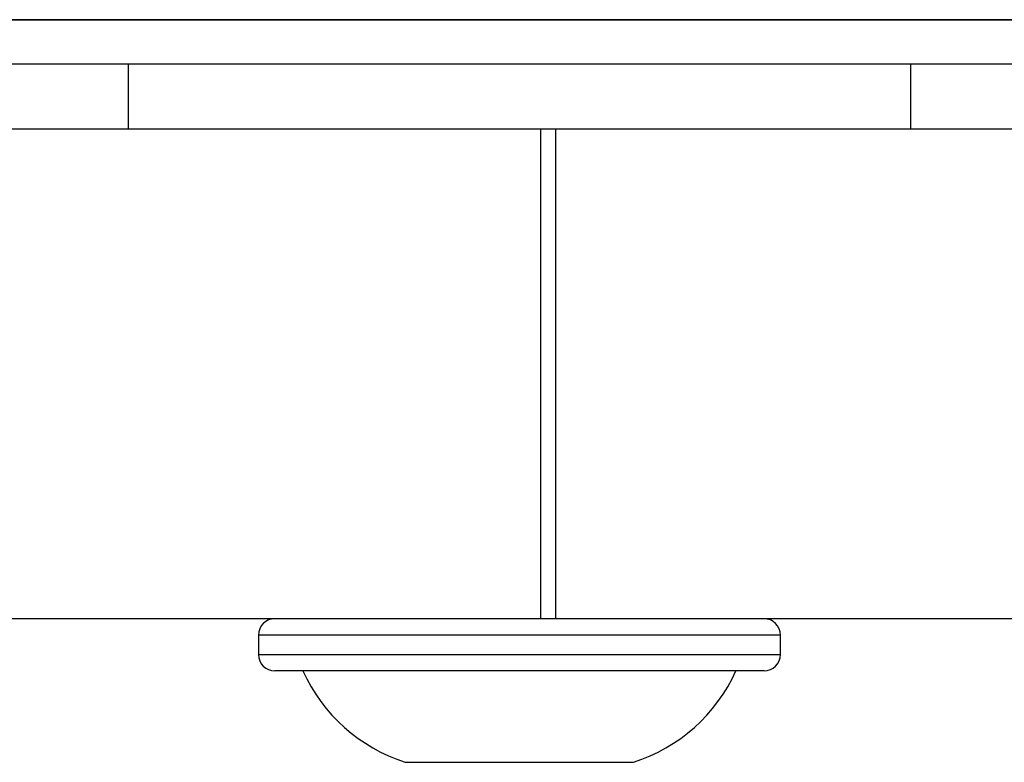
# Model space of a CAD drawing. Units: centimetres. Extents: x -222 to 222, y -189 to 189.
# Drawn here: x -49 to -46, y 29 to 31 of the extents above; entities that cross this region are included whole.
import ezdxf

# ---------------------------------------------------------------- set-up
doc = ezdxf.new("R2010")
doc.units = ezdxf.units.CM
doc.header["$LTSCALE"] = 2.54
doc.layers.get('0').update_dxf_attribs({"true_color": 0xff5454})
doc.layers.add('VP-DIM', color=7, linetype='Continuous')

# ---------------------------------------------------------------- blocks, each defined once
blk = doc.blocks.new('Grupuj_103')
at = {"color": 0}
for p, q in [((7.5665, 0, 9.5208), (7.5031, 0, 9.5661)), ((7.5182, 0, 1.4666), (7.6222, 0, 1.4715)), ((7.5719, 0, 4.7323), (7.5274, 0, 4.9317)), ((7.5578, 0, 6.2167), (7.6301, 0, 6.3493)), ((7.6702, 0, 9.6075), (7.5665, 0, 9.5208)), ((7.5815, 0, 4.5513), (7.5719, 0, 4.7323)), ((7.5852, 0, 4.5393), (7.5815, 0, 4.5513)), ((7.5843, 0, 3.3937), (7.5823, 0, 3.4112)), ((7.5823, 0, 3.4112), (7.5834, 0, 3.4269)), ((7.5834, 0, 3.4269), (7.5847, 0, 3.4705)), ((7.5858, 0, 3.23), (7.5843, 0, 3.3937)), ((7.5847, 0, 3.4705), (7.5852, 0, 3.5334)), ((7.5852, 0, 3.6364), (7.585, 0, 3.7534)), ((7.585, 0, 3.7534), (7.5852, 0, 4.5393)), ((7.5852, 0, 3.5334), (7.5852, 0, 3.6364)), ((7.6055, 0, 2.9971), (7.5858, 0, 3.23)), ((7.656, 0, 2.829), (7.6055, 0, 2.9971)), ((7.6222, 0, 1.4715), (7.8484, 0, 1.5242)), ((7.6301, 0, 6.3493), (7.6735, 0, 6.5017)), ((7.7114, 0, 2.757), (7.656, 0, 2.829)), ((7.785, 0, 9.6818), (7.6702, 0, 9.6075)), ((7.6735, 0, 6.5017), (7.6856, 0, 6.6477)), ((7.6856, 0, 6.6477), (7.6856, 0, 8.0411)), ((7.6856, 0, 8.0411), (7.6949, 0, 8.1585)), ((7.6949, 0, 8.1585), (7.7221, 0, 8.2616)), ((7.7775, 0, 2.7135), (7.7114, 0, 2.757)), ((7.7221, 0, 8.2616), (7.7661, 0, 8.3491)), ((7.7661, 0, 8.3491), (7.826, 0, 8.4199)), ((7.8554, 0, 2.6807), (7.7775, 0, 2.7135)), ((7.91, 0, 9.7433), (7.785, 0, 9.6818)), ((7.826, 0, 8.4199), (7.9006, 0, 8.4728)), ((7.8484, 0, 1.5242), (8.0079, 0, 1.6129)), ((7.9373, 0, 2.6452), (7.8554, 0, 2.6807)), ((7.9006, 0, 8.4728), (7.989, 0, 8.5067)), ((8.0446, 0, 9.7916), (7.91, 0, 9.7433)), ((8.0295, 0, 2.5913), (7.9373, 0, 2.6452)), ((7.989, 0, 8.5067), (8.0901, 0, 8.5203)), ((8.0079, 0, 1.6129), (8.1139, 0, 1.715)), ((8.1308, 0, 2.5071), (8.0295, 0, 2.5913)), ((8.1881, 0, 9.8265), (8.0446, 0, 9.7916)), ((8.0901, 0, 8.5203), (8.1929, 0, 8.5127)), ((8.1139, 0, 1.715), (8.1941, 0, 1.8416)), ((8.2073, 0, 2.3923), (8.1308, 0, 2.5071)), ((8.3397, 0, 9.8477), (8.1881, 0, 9.8265)), ((8.1929, 0, 8.5127), (8.2834, 0, 8.4845)), ((8.1941, 0, 1.8416), (8.2425, 0, 1.9833)), ((8.2452, 0, 2.2588), (8.2073, 0, 2.3923)), ((8.2425, 0, 1.9833), (8.2564, 0, 2.1284)), ((8.2564, 0, 2.1284), (8.2452, 0, 2.2588)), ((8.2834, 0, 8.4845), (8.3607, 0, 8.4369)), ((8.4988, 0, 9.8549), (8.3397, 0, 9.8477)), ((8.3607, 0, 8.4369), (8.4237, 0, 8.3711)), ((8.4237, 0, 8.3711), (8.4715, 0, 8.2882)), ((8.4833, 0, 4.0086), (8.4281, 0, 3.6066)), ((8.4281, 0, 3.6066), (8.4397, 0, 3.1914)), ((8.4397, 0, 3.1914), (8.5174, 0, 2.8058)), ((8.4715, 0, 8.2882), (8.5031, 0, 8.1895)), ((8.6002, 0, 4.3738), (8.4833, 0, 4.0086)), ((8.8485, 0, 9.8184), (8.4988, 0, 9.8549)), ((8.5031, 0, 8.1895), (8.5173, 0, 8.0761)), ((8.5173, 0, 8.0761), (8.5181, 0, 6.6605)), ((8.5174, 0, 2.8058), (8.6557, 0, 2.4564)), ((8.5181, 0, 6.6605), (8.5236, 0, 6.5485)), ((8.5236, 0, 6.5485), (8.5586, 0, 6.3909)), ((8.5586, 0, 6.3909), (8.6236, 0, 6.2524)), ((8.7736, 0, 4.6963), (8.6002, 0, 4.3738)), ((8.6236, 0, 6.2524), (8.7158, 0, 6.1357)), ((8.6557, 0, 2.4564), (8.8486, 0, 2.1499)), ((8.7158, 0, 6.1357), (8.8325, 0, 6.0435)), ((8.998, 0, 4.9703), (8.7736, 0, 4.6963)), ((8.8325, 0, 6.0435), (8.971, 0, 5.9785)), ((9.1555, 0, 9.7115), (8.8485, 0, 9.8184)), ((8.8486, 0, 2.1499), (9.0904, 0, 1.8925)), ((8.971, 0, 5.9785), (9.1286, 0, 5.9435)), ((9.2683, 0, 5.1898), (8.998, 0, 4.9703)), ((9.0904, 0, 1.8925), (9.3752, 0, 1.691)), ((9.1286, 0, 5.9435), (9.299, 0, 5.9411)), ((9.4162, 0, 9.5385), (9.1555, 0, 9.7115)), ((9.5793, 0, 5.3489), (9.2683, 0, 5.1898)), ((9.299, 0, 5.9411), (9.4574, 0, 5.9716)), ((9.3752, 0, 1.691), (9.6971, 0, 1.5517)), ((9.6271, 0, 9.3032), (9.4162, 0, 9.5385)), ((9.4574, 0, 5.9716), (9.5973, 0, 6.0325)), ((9.9255, 0, 5.4418), (9.5793, 0, 5.3489)), ((9.5973, 0, 6.0325), (9.716, 0, 6.121)), ((9.7847, 0, 9.0099), (9.6271, 0, 9.3032)), ((9.6971, 0, 1.5517), (10.0503, 0, 1.4811)), ((9.716, 0, 6.121), (9.8108, 0, 6.2343)), ((9.8855, 0, 8.6624), (9.7847, 0, 9.0099)), ((9.8108, 0, 6.2343), (9.8791, 0, 6.3699)), ((9.8499, 0, 3.302), (9.8337, 0, 3.4316)), ((9.8337, 0, 3.4316), (9.8392, 0, 3.5663)), ((9.8392, 0, 3.5663), (9.8657, 0, 3.6921)), ((9.8862, 0, 3.1832), (9.8499, 0, 3.302)), ((9.8657, 0, 3.6921), (9.9114, 0, 3.8061)), ((9.8791, 0, 6.3699), (9.9181, 0, 6.5249)), ((9.926, 0, 8.265), (9.8855, 0, 8.6624)), ((9.9408, 0, 3.077), (9.8862, 0, 3.1832)), ((9.9114, 0, 3.8061), (9.9744, 0, 3.9063)), ((9.9181, 0, 6.5249), (9.9266, 0, 6.6533)), ((10.2474, 0, 5.4643), (9.9255, 0, 5.4418)), ((9.9266, 0, 6.6533), (9.926, 0, 8.265)), ((10.0118, 0, 2.9856), (9.9408, 0, 3.077)), ((9.9744, 0, 3.9063), (10.0529, 0, 3.9905)), ((10.0974, 0, 2.9109), (10.0118, 0, 2.9856)), ((10.0503, 0, 1.4811), (10.292, 0, 1.475)), ((10.0529, 0, 3.9905), (10.1451, 0, 4.0567)), ((10.1958, 0, 2.8551), (10.0974, 0, 2.9109)), ((10.1451, 0, 4.0567), (10.2492, 0, 4.1029)), ((10.3051, 0, 2.8201), (10.1958, 0, 2.8551)), ((10.3858, 0, 5.4574), (10.2474, 0, 5.4643)), ((10.2492, 0, 4.1029), (10.3633, 0, 4.127)), ((10.292, 0, 1.475), (10.425, 0, 1.4857)), ((10.4236, 0, 2.808), (10.3051, 0, 2.8201)), ((10.3825, 0, 8.4392), (10.3128, 0, 8.0347)), ((10.3128, 0, 8.0347), (10.3193, 0, 7.6108)), ((10.3193, 0, 7.6108), (10.4013, 0, 7.2177)), ((10.3633, 0, 4.127), (10.4838, 0, 4.127)), ((10.5232, 0, 8.8037), (10.3825, 0, 8.4392)), ((10.5181, 0, 5.4407), (10.3858, 0, 5.4574)), ((10.4013, 0, 7.2177), (10.5528, 0, 6.863)), ((10.5421, 0, 2.8201), (10.4236, 0, 2.808)), ((10.425, 0, 1.4857), (10.5526, 0, 1.5065)), ((10.4838, 0, 4.127), (10.598, 0, 4.1029)), ((10.6443, 0, 5.4145), (10.5181, 0, 5.4407)), ((10.7294, 0, 9.1227), (10.5232, 0, 8.8037)), ((10.6514, 0, 2.8551), (10.5421, 0, 2.8201)), ((10.5526, 0, 1.5065), (10.6747, 0, 1.5374)), ((10.5528, 0, 6.863), (10.7678, 0, 6.5527)), ((10.598, 0, 4.1029), (10.7021, 0, 4.0567)), ((10.7643, 0, 5.3787), (10.6443, 0, 5.4145)), ((10.7499, 0, 2.9109), (10.6514, 0, 2.8551)), ((10.6747, 0, 1.5374), (10.7912, 0, 1.5784)), ((10.7021, 0, 4.0567), (10.7944, 0, 3.9905)), ((10.9955, 0, 9.391), (10.7294, 0, 9.1227)), ((10.8355, 0, 2.9856), (10.7499, 0, 2.9109)), ((10.878, 0, 5.3334), (10.7643, 0, 5.3787)), ((10.7678, 0, 6.5527), (11.0402, 0, 6.2927)), ((10.7912, 0, 1.5784), (10.9021, 0, 1.6294)), ((10.7944, 0, 3.9905), (10.8729, 0, 3.9063)), ((10.9065, 0, 3.077), (10.8355, 0, 2.9856)), ((10.8729, 0, 3.9063), (10.936, 0, 3.8061)), ((10.9853, 0, 5.2785), (10.878, 0, 5.3334)), ((10.9021, 0, 1.6294), (11.0073, 0, 1.6903)), ((10.9611, 0, 3.1832), (10.9065, 0, 3.077)), ((10.936, 0, 3.8061), (10.9816, 0, 3.6921)), ((10.9974, 0, 3.302), (10.9611, 0, 3.1832)), ((10.9816, 0, 3.6921), (11.0081, 0, 3.5663)), ((11.0863, 0, 5.2142), (10.9853, 0, 5.2785)), ((11.316, 0, 9.6032), (10.9955, 0, 9.391)), ((11.0136, 0, 3.4316), (10.9974, 0, 3.302)), ((11.0073, 0, 1.6903), (11.1067, 0, 1.7612)), ((11.0081, 0, 3.5663), (11.0136, 0, 3.4316)), ((11.0402, 0, 6.2927), (11.3638, 0, 6.0888)), ((11.1759, 0, 5.1555), (11.0863, 0, 5.2142)), ((11.1067, 0, 1.7612), (11.181, 0, 1.779)), ((11.2278, 0, 5.2093), (11.1759, 0, 5.1555)), ((11.181, 0, 1.779), (11.2344, 0, 1.7251)), ((11.2849, 0, 5.2565), (11.2278, 0, 5.2093)), ((11.2344, 0, 1.7251), (11.294, 0, 1.6777)), ((11.3469, 0, 5.2968), (11.2849, 0, 5.2565)), ((11.294, 0, 1.6777), (11.3593, 0, 1.6371)), ((11.6853, 0, 9.7541), (11.316, 0, 9.6032)), ((11.4136, 0, 5.3301), (11.3469, 0, 5.2968)), ((11.3593, 0, 1.6371), (11.4297, 0, 1.6037)), ((11.3638, 0, 6.0888), (11.7326, 0, 5.9471)), ((11.4848, 0, 5.3562), (11.4136, 0, 5.3301)), ((11.4297, 0, 1.6037), (11.5046, 0, 1.5777)), ((11.5601, 0, 5.375), (11.4848, 0, 5.3562)), ((11.5046, 0, 1.5777), (11.5835, 0, 1.5596)), ((11.6393, 0, 5.3864), (11.5601, 0, 5.375)), ((11.5835, 0, 1.5596), (11.6657, 0, 1.5497)), ((11.7222, 0, 5.3903), (11.6393, 0, 5.3864)), ((11.6657, 0, 1.5497), (11.7729, 0, 1.5492)), ((12.0979, 0, 9.8383), (11.6853, 0, 9.7541)), ((11.7233, 0, 7.7255), (11.7148, 0, 7.8678)), ((11.7148, 0, 7.8678), (11.7267, 0, 8.0081)), ((11.8703, 0, 5.3773), (11.7222, 0, 5.3903)), ((11.7516, 0, 7.5966), (11.7233, 0, 7.7255)), ((11.7267, 0, 8.0081), (11.7582, 0, 8.1347)), ((11.7326, 0, 5.9471), (12.1404, 0, 5.8733)), ((11.7984, 0, 7.4825), (11.7516, 0, 7.5966)), ((11.7582, 0, 8.1347), (11.8079, 0, 8.2461)), ((11.7729, 0, 1.5492), (11.9169, 0, 1.5706)), ((11.8622, 0, 7.385), (11.7984, 0, 7.4825)), ((11.8079, 0, 8.2461), (11.8744, 0, 8.3407)), ((11.9418, 0, 7.3056), (11.8622, 0, 7.385)), ((12.0052, 0, 5.3397), (11.8703, 0, 5.3773)), ((11.8744, 0, 8.3407), (11.9565, 0, 8.417)), ((11.9169, 0, 1.5706), (12.0469, 0, 1.6161)), ((12.0359, 0, 7.2457), (11.9418, 0, 7.3056)), ((11.9565, 0, 8.417), (12.0529, 0, 8.4735)), ((12.1248, 0, 5.2792), (12.0052, 0, 5.3397)), ((12.1431, 0, 7.2071), (12.0359, 0, 7.2457)), ((12.0469, 0, 1.6161), (12.161, 0, 1.6838)), ((12.0529, 0, 8.4735), (12.1621, 0, 8.5085)), ((12.4984, 0, 9.853), (12.0979, 0, 9.8383)), ((12.2275, 0, 5.1977), (12.1248, 0, 5.2792)), ((12.1404, 0, 5.8733), (12.5164, 0, 5.8679)), ((12.2621, 0, 7.1911), (12.1431, 0, 7.2071)), ((12.161, 0, 1.6838), (12.2575, 0, 1.7718)), ((12.1621, 0, 8.5085), (12.283, 0, 8.5205)), ((12.3111, 0, 5.0972), (12.2275, 0, 5.1977)), ((12.2575, 0, 1.7718), (12.3345, 0, 1.8783)), ((12.3516, 0, 7.1921), (12.2621, 0, 7.1911)), ((12.283, 0, 8.5205), (12.3646, 0, 8.5186)), ((12.3741, 0, 4.9794), (12.3111, 0, 5.0972)), ((12.3345, 0, 1.8783), (12.3901, 0, 2.0015)), ((12.4269, 0, 7.1969), (12.3516, 0, 7.1921)), ((12.3646, 0, 8.5186), (12.4387, 0, 8.5133)), ((12.4144, 0, 4.8462), (12.3741, 0, 4.9794)), ((12.3901, 0, 2.0015), (12.4224, 0, 2.1394)), ((12.4302, 0, 4.6994), (12.4144, 0, 4.8462)), ((12.4224, 0, 2.1394), (12.4303, 0, 2.2611)), ((12.4955, 0, 7.2046), (12.4269, 0, 7.1969)), ((12.4303, 0, 2.2611), (12.4302, 0, 4.6994)), ((12.4387, 0, 8.5133), (12.5063, 0, 8.5051)), ((12.5583, 0, 7.2149), (12.4955, 0, 7.2046)), ((12.7926, 0, 9.8264), (12.4984, 0, 9.853)), ((12.5063, 0, 8.5051), (12.5683, 0, 8.4944)), ((12.5164, 0, 5.8679), (12.8133, 0, 5.8995)), ((12.6165, 0, 7.2272), (12.5583, 0, 7.2149)), ((12.5683, 0, 8.4944), (12.6258, 0, 8.4819))]:
    blk.add_line(p, q, dxfattribs=at)
mesh = blk.add_polyface(dxfattribs=at)
corners = [(7.6222, 0, 1.4715), (7.458, 0, 1.4681), (7.5182, 0, 1.4666), (7.3317, 0, 1.4802), (7.8484, 0, 1.5242), (7.1984, 0, 1.5044), (7.0569, 0, 1.5423), (8.0079, 0, 1.6129), (6.9246, 0, 1.6014), (6.7964, 0, 1.6873), (8.1139, 0, 1.715), (6.6445, 0, 1.8129), (8.1941, 0, 1.8416), (6.6316, 0, 1.8276), (6.6195, 0, 1.8408), (6.6072, 0, 1.8536), (8.2425, 0, 1.9833), (6.3445, 0, 2.2438), (8.2564, 0, 2.1284), (8.2452, 0, 2.2588), (6.211, 0, 2.662), (8.2073, 0, 2.3923), (8.1308, 0, 2.5071), (8.0295, 0, 2.5913), (7.9373, 0, 2.6452), (7.8554, 0, 2.6807), (6.164, 0, 3.0217), (7.7775, 0, 2.7135), (7.7114, 0, 2.757), (7.656, 0, 2.829), (7.6055, 0, 2.9971), (7.5858, 0, 3.23), (6.1639, 0, 3.252), (7.5843, 0, 3.3937), (6.1718, 0, 3.2533), (6.1625, 0, 3.2564), (6.1603, 0, 4.4336), (7.5823, 0, 3.4112), (7.5834, 0, 3.4269), (7.5847, 0, 3.4705), (7.5852, 0, 3.5334), (7.5852, 0, 3.6364), (7.585, 0, 3.7534), (7.5852, 0, 4.5393), (6.1633, 0, 4.4821), (6.164, 0, 4.5876), (7.5815, 0, 4.5513), (7.5719, 0, 4.7323), (6.1848, 0, 4.8081), (7.5274, 0, 4.9317), (6.2438, 0, 5.0004), (7.4473, 0, 5.1009), (6.3398, 0, 5.1602), (7.3323, 0, 5.2364), (6.471, 0, 5.2826), (7.1843, 0, 5.3336), (6.6326, 0, 5.363), (7.0098, 0, 5.3884), (6.8179, 0, 5.3985), (6.8893, 0, 5.3999)]
mesh.append_faces([[corners[k] for k in face] for face in [(0, 1, 2), (58, 57, 59)]], dxfattribs={"vtx0": -1, "color": 0})
mesh.append_faces([[corners[k] for k in face] for face in [(1, 0, 3), (3, 4, 5), (5, 4, 6), (6, 7, 8), (8, 7, 9), (9, 10, 11), (11, 12, 13), (13, 12, 14), (14, 12, 15), (15, 16, 17), (17, 19, 20), (20, 25, 26), (26, 31, 32), (32, 33, 34), (34, 33, 35), (35, 33, 36), (36, 43, 44), (44, 43, 45), (45, 47, 48), (48, 49, 50), (50, 51, 52), (52, 53, 54), (54, 55, 56), (56, 57, 58)]], dxfattribs={"vtx0": -1, "vtx1": -1, "color": 0})
mesh.append_faces([[corners[k] for k in face] for face in [(3, 0, 4), (6, 4, 7), (9, 7, 10), (11, 10, 12), (15, 12, 16), (17, 16, 18), (17, 18, 19), (20, 19, 21), (20, 21, 22), (20, 22, 23), (20, 23, 24), (20, 24, 25), (26, 25, 27), (26, 27, 28), (26, 28, 29), (26, 29, 30), (26, 30, 31), (32, 31, 33), (36, 33, 37), (36, 37, 38), (36, 38, 39), (36, 39, 40), (36, 40, 41), (36, 41, 42), (36, 42, 43), (45, 43, 46), (45, 46, 47), (48, 47, 49), (50, 49, 51), (52, 51, 53), (54, 53, 55), (56, 55, 57)]], dxfattribs={"vtx0": -1, "vtx2": -1, "color": 0})
mesh = blk.add_polyface(dxfattribs=at)
corners = [(9.4574, 0, 5.9716), (9.1286, 0, 5.9435), (9.299, 0, 5.9411), (8.971, 0, 5.9785), (9.5973, 0, 6.0325), (8.8325, 0, 6.0435), (9.716, 0, 6.121), (8.7158, 0, 6.1357), (9.8108, 0, 6.2343), (8.6236, 0, 6.2524), (9.8791, 0, 6.3699), (8.5586, 0, 6.3909), (9.9181, 0, 6.5249), (8.5236, 0, 6.5485), (9.9266, 0, 6.6533), (8.5181, 0, 6.6605), (9.926, 0, 8.265), (8.5173, 0, 8.0761), (8.5031, 0, 8.1895), (8.4715, 0, 8.2882), (9.8855, 0, 8.6624), (8.4237, 0, 8.3711), (8.3607, 0, 8.4369), (8.2834, 0, 8.4845), (8.1929, 0, 8.5127), (8.0901, 0, 8.5203), (7.1947, 0, 5.9654), (6.8639, 0, 5.9466), (7.0339, 0, 5.9394), (6.7089, 0, 5.9861), (7.3374, 0, 6.022), (6.5733, 0, 6.0551), (7.4594, 0, 6.1067), (6.46, 0, 6.1509), (7.5578, 0, 6.2167), (6.3715, 0, 6.2709), (7.6301, 0, 6.3493), (6.3107, 0, 6.4123), (7.6735, 0, 6.5017), (6.2802, 0, 6.5724), (7.6856, 0, 6.6477), (6.2771, 0, 6.6901), (7.6856, 0, 8.0411), (6.2771, 0, 9.0286), (7.6949, 0, 8.1585), (7.7221, 0, 8.2616), (7.7661, 0, 8.3491), (7.826, 0, 8.4199), (7.9006, 0, 8.4728), (7.989, 0, 8.5067), (9.7847, 0, 9.0099), (9.6271, 0, 9.3032), (6.2802, 0, 9.1463), (6.3103, 0, 9.3064), (9.4162, 0, 9.5385), (6.3705, 0, 9.4477), (7.5665, 0, 9.5208), (7.6702, 0, 9.6075), (9.1555, 0, 9.7115), (7.785, 0, 9.6818), (7.91, 0, 9.7433), (8.8485, 0, 9.8184), (8.0446, 0, 9.7916), (8.1881, 0, 9.8265), (8.4988, 0, 9.8549), (8.3397, 0, 9.8477), (6.4581, 0, 9.5677), (7.5031, 0, 9.5661), (7.4373, 0, 9.6265), (6.5702, 0, 9.6636), (7.3636, 0, 9.6777), (6.7044, 0, 9.7327), (7.2828, 0, 9.7192), (7.1957, 0, 9.7505), (6.8577, 0, 9.7721), (7.1032, 0, 9.771), (7.0061, 0, 9.7802)]
mesh.append_faces([[corners[k] for k in face] for face in [(0, 1, 2), (26, 27, 28), (63, 64, 65), (74, 75, 76)]], dxfattribs={"vtx0": -1, "color": 0})
mesh.append_faces([[corners[k] for k in face] for face in [(1, 0, 3), (3, 4, 5), (5, 6, 7), (7, 8, 9), (9, 10, 11), (11, 12, 13), (13, 14, 15), (15, 16, 17), (17, 16, 18), (18, 16, 19), (19, 20, 21), (21, 20, 22), (22, 20, 23), (23, 20, 24), (24, 20, 25), (27, 26, 29), (29, 30, 31), (31, 32, 33), (33, 34, 35), (35, 36, 37), (37, 38, 39), (39, 40, 41), (41, 42, 43), (43, 51, 52), (52, 51, 53), (53, 54, 55), (56, 54, 57), (57, 58, 59), (59, 58, 60), (60, 61, 62), (62, 61, 63), (66, 68, 69), (69, 70, 71), (71, 73, 74)]], dxfattribs={"vtx0": -1, "vtx1": -1, "color": 0})
mesh.append_faces([[corners[k] for k in face] for face in [(43, 25, 20), (55, 54, 56)]], dxfattribs={"vtx0": -1, "vtx1": -1, "vtx2": -1, "color": 0})
mesh.append_faces([[corners[k] for k in face] for face in [(3, 0, 4), (5, 4, 6), (7, 6, 8), (9, 8, 10), (11, 10, 12), (13, 12, 14), (15, 14, 16), (19, 16, 20), (29, 26, 30), (31, 30, 32), (33, 32, 34), (35, 34, 36), (37, 36, 38), (39, 38, 40), (41, 40, 42), (43, 42, 44), (43, 44, 45), (43, 45, 46), (43, 46, 47), (43, 47, 48), (43, 48, 49), (43, 49, 25), (43, 20, 50), (43, 50, 51), (53, 51, 54), (57, 54, 58), (60, 58, 61), (63, 61, 64), (56, 66, 55), (66, 56, 67), (66, 67, 68), (69, 68, 70), (71, 70, 72), (71, 72, 73), (74, 73, 75)]], dxfattribs={"vtx0": -1, "vtx2": -1, "color": 0})
mesh = blk.add_polyface(dxfattribs=at)
corners = [(12.2275, 0, 5.1977), (11.1759, 0, 5.1555), (12.3111, 0, 5.0972), (11.2278, 0, 5.2093), (12.1248, 0, 5.2792), (11.2849, 0, 5.2565), (11.3469, 0, 5.2968), (12.0052, 0, 5.3397), (11.4136, 0, 5.3301), (11.4848, 0, 5.3562), (11.8703, 0, 5.3773), (11.5601, 0, 5.375), (11.6393, 0, 5.3864), (11.7222, 0, 5.3903), (10.425, 0, 1.4857), (10.0503, 0, 1.4811), (10.292, 0, 1.475), (9.6971, 0, 1.5517), (10.5526, 0, 1.5065), (10.6747, 0, 1.5374), (10.7912, 0, 1.5784), (9.3752, 0, 1.691), (10.9021, 0, 1.6294), (11.0073, 0, 1.6903), (11.1067, 0, 1.7612), (9.0904, 0, 1.8925), (11.181, 0, 1.779), (12.3345, 0, 1.8783), (12.3901, 0, 2.0015), (8.8486, 0, 2.1499), (12.4224, 0, 2.1394), (12.4303, 0, 2.2611), (8.6557, 0, 2.4564), (10.5421, 0, 2.8201), (10.6514, 0, 2.8551), (10.7499, 0, 2.9109), (10.8355, 0, 2.9856), (12.4302, 0, 4.6994), (10.4236, 0, 2.808), (8.5174, 0, 2.8058), (10.9065, 0, 3.077), (10.9611, 0, 3.1832), (10.9974, 0, 3.302), (11.0136, 0, 3.4316), (11.0081, 0, 3.5663), (10.9816, 0, 3.6921), (10.936, 0, 3.8061), (10.8729, 0, 3.9063), (10.7944, 0, 3.9905), (10.7021, 0, 4.0567), (10.598, 0, 4.1029), (10.4838, 0, 4.127), (10.3633, 0, 4.127), (8.6002, 0, 4.3738), (8.7736, 0, 4.6963), (8.998, 0, 4.9703), (12.4144, 0, 4.8462), (12.3741, 0, 4.9794), (9.2683, 0, 5.1898), (11.0863, 0, 5.2142), (9.5793, 0, 5.3489), (10.9853, 0, 5.2785), (10.878, 0, 5.3334), (10.7643, 0, 5.3787), (9.9255, 0, 5.4418), (10.6443, 0, 5.4145), (10.5181, 0, 5.4407), (10.3858, 0, 5.4574), (10.2474, 0, 5.4643), (10.3051, 0, 2.8201), (8.4397, 0, 3.1914), (10.1958, 0, 2.8551), (10.0974, 0, 2.9109), (10.0118, 0, 2.9856), (9.9408, 0, 3.077), (9.8862, 0, 3.1832), (9.8499, 0, 3.302), (8.4281, 0, 3.6066), (9.8337, 0, 3.4316), (9.8392, 0, 3.5663), (9.8657, 0, 3.6921), (8.4833, 0, 4.0086), (9.9114, 0, 3.8061), (9.9744, 0, 3.9063), (10.0529, 0, 3.9905), (10.1451, 0, 4.0567), (10.2492, 0, 4.1029), (11.9169, 0, 1.5706), (11.6657, 0, 1.5497), (11.7729, 0, 1.5492), (11.5835, 0, 1.5596), (11.5046, 0, 1.5777), (12.0469, 0, 1.6161), (11.4297, 0, 1.6037), (11.3593, 0, 1.6371), (12.161, 0, 1.6838), (11.294, 0, 1.6777), (11.2344, 0, 1.7251), (12.2575, 0, 1.7718)]
mesh.append_faces([[corners[k] for k in face] for face in [(12, 10, 13), (14, 15, 16), (64, 67, 68), (87, 88, 89)]], dxfattribs={"vtx0": -1, "color": 0})
mesh.append_faces([[corners[k] for k in face] for face in [(0, 1, 2), (1, 0, 3), (3, 4, 5), (5, 4, 6), (6, 7, 8), (8, 7, 9), (9, 10, 11), (11, 10, 12), (15, 14, 17), (17, 20, 21), (21, 24, 25), (25, 28, 29), (29, 31, 32), (33, 31, 34), (34, 31, 35), (35, 31, 36), (32, 38, 39), (36, 37, 40), (40, 37, 41), (41, 37, 42), (42, 37, 43), (43, 37, 44), (44, 37, 45), (45, 37, 46), (46, 37, 47), (47, 37, 48), (48, 37, 49), (49, 37, 50), (50, 37, 51), (51, 37, 52), (53, 37, 54), (54, 37, 55), (55, 57, 58), (58, 59, 60), (60, 63, 64), (39, 69, 70), (69, 39, 38), (70, 76, 77), (77, 80, 81), (81, 85, 53), (88, 87, 90), (90, 87, 91), (91, 92, 93), (93, 92, 94), (94, 95, 96), (96, 95, 97), (97, 98, 26)]], dxfattribs={"vtx0": -1, "vtx1": -1, "color": 0})
mesh.append_faces([[corners[k] for k in face] for face in [(25, 26, 27), (32, 31, 33), (52, 37, 53), (58, 2, 1)]], dxfattribs={"vtx0": -1, "vtx1": -1, "vtx2": -1, "color": 0})
mesh.append_faces([[corners[k] for k in face] for face in [(3, 0, 4), (6, 4, 7), (9, 7, 10), (17, 14, 18), (17, 18, 19), (17, 19, 20), (21, 20, 22), (21, 22, 23), (21, 23, 24), (25, 24, 26), (25, 27, 28), (29, 28, 30), (29, 30, 31), (36, 31, 37), (32, 33, 38), (55, 37, 56), (55, 56, 57), (58, 57, 2), (58, 1, 59), (60, 59, 61), (60, 61, 62), (60, 62, 63), (64, 63, 65), (64, 65, 66), (64, 66, 67), (70, 69, 71), (70, 71, 72), (70, 72, 73), (70, 73, 74), (70, 74, 75), (70, 75, 76), (77, 76, 78), (77, 78, 79), (77, 79, 80), (81, 80, 82), (81, 82, 83), (81, 83, 84), (81, 84, 85), (53, 85, 86), (53, 86, 52), (91, 87, 92), (94, 92, 95), (97, 95, 98), (26, 98, 27)]], dxfattribs={"vtx0": -1, "vtx2": -1, "color": 0})
mesh = blk.add_polyface(dxfattribs=at)
corners = [(13.6992, 0, 7.1281), (12.3516, 0, 7.1921), (12.2621, 0, 7.1911), (13.623, 0, 7.2101), (12.4269, 0, 7.1969), (12.4955, 0, 7.2046), (12.5583, 0, 7.2149), (13.5322, 0, 7.2756), (12.6165, 0, 7.2272), (12.671, 0, 7.2409), (12.7228, 0, 7.2557), (12.773, 0, 7.2709), (12.8206, 0, 7.2856), (13.4286, 0, 7.3225), (12.8684, 0, 7.2998), (12.9177, 0, 7.3134), (12.9692, 0, 7.3257), (13.3142, 0, 7.3489), (13.0235, 0, 7.3364), (13.0812, 0, 7.345), (13.143, 0, 7.351), (13.2095, 0, 7.3539), (13.3339, 0, 8.3652), (13.1537, 0, 8.3595), (13.2211, 0, 8.3572), (13.0912, 0, 8.365), (13.0329, 0, 8.3732), (13.4467, 0, 8.3952), (12.978, 0, 8.3836), (12.6258, 0, 8.4819), (13.5483, 0, 8.4453), (13.6368, 0, 8.5137), (12.5683, 0, 8.4944), (12.5063, 0, 8.5051), (12.4387, 0, 8.5133), (12.3646, 0, 8.5186), (13.7103, 0, 8.5983), (12.283, 0, 8.5205), (12.8133, 0, 5.8995), (12.1404, 0, 5.8733), (12.5164, 0, 5.8679), (11.7326, 0, 5.9471), (13.0787, 0, 5.9606), (11.3638, 0, 6.0888), (13.3092, 0, 6.0493), (13.5012, 0, 6.1635), (11.0402, 0, 6.2927), (13.6515, 0, 6.301), (10.7678, 0, 6.5527), (13.7565, 0, 6.4599), (13.813, 0, 6.638), (10.5528, 0, 6.863), (13.82, 0, 6.8025), (13.7996, 0, 6.9223), (10.4013, 0, 7.2177), (13.7587, 0, 7.0315), (12.1431, 0, 7.2071), (12.0359, 0, 7.2457), (10.3193, 0, 7.6108), (11.9418, 0, 7.3056), (11.8622, 0, 7.385), (11.7984, 0, 7.4825), (11.7516, 0, 7.5966), (11.7233, 0, 7.7255), (10.3128, 0, 8.0347), (11.7148, 0, 7.8678), (11.7267, 0, 8.0081), (11.7582, 0, 8.1347), (10.3825, 0, 8.4392), (11.8079, 0, 8.2461), (11.8744, 0, 8.3407), (11.9565, 0, 8.417), (12.0529, 0, 8.4735), (10.5232, 0, 8.8037), (12.1621, 0, 8.5085), (13.7669, 0, 8.6971), (13.8045, 0, 8.8082), (10.7294, 0, 9.1227), (13.8213, 0, 8.9296), (13.8075, 0, 9.1054), (13.7443, 0, 9.2819), (10.9955, 0, 9.391), (13.6344, 0, 9.4386), (11.316, 0, 9.6032), (13.4809, 0, 9.5735), (13.2872, 0, 9.6845), (11.6853, 0, 9.7541), (13.0567, 0, 9.7695), (12.0979, 0, 9.8383), (12.7926, 0, 9.8264), (12.4984, 0, 9.853)]
mesh.append_faces([[corners[k] for k in face] for face in [(20, 17, 21), (22, 23, 24), (38, 39, 40), (88, 89, 90)]], dxfattribs={"vtx0": -1, "color": 0})
mesh.append_faces([[corners[k] for k in face] for face in [(1, 3, 4), (4, 3, 5), (5, 3, 6), (6, 7, 8), (8, 7, 9), (9, 7, 10), (10, 7, 11), (11, 7, 12), (12, 13, 14), (14, 13, 15), (15, 13, 16), (16, 17, 18), (18, 17, 19), (19, 17, 20), (23, 22, 25), (25, 22, 26), (26, 27, 28), (28, 27, 29), (29, 31, 32), (32, 31, 33), (33, 31, 34), (34, 31, 35), (35, 36, 37), (39, 38, 41), (41, 42, 43), (43, 45, 46), (46, 47, 48), (48, 50, 51), (51, 53, 54), (54, 57, 58), (58, 63, 64), (64, 67, 68), (68, 72, 73), (73, 76, 77), (77, 80, 81), (81, 82, 83), (83, 85, 86), (86, 87, 88)]], dxfattribs={"vtx0": -1, "vtx1": -1, "color": 0})
mesh.append_faces([[corners[k] for k in face] for face in [(54, 0, 2), (73, 37, 36)]], dxfattribs={"vtx0": -1, "vtx1": -1, "vtx2": -1, "color": 0})
mesh.append_faces([[corners[k] for k in face] for face in [(0, 1, 2), (1, 0, 3), (6, 3, 7), (12, 7, 13), (16, 13, 17), (26, 22, 27), (29, 27, 30), (29, 30, 31), (35, 31, 36), (41, 38, 42), (43, 42, 44), (43, 44, 45), (46, 45, 47), (48, 47, 49), (48, 49, 50), (51, 50, 52), (51, 52, 53), (54, 53, 55), (54, 55, 0), (54, 2, 56), (54, 56, 57), (58, 57, 59), (58, 59, 60), (58, 60, 61), (58, 61, 62), (58, 62, 63), (64, 63, 65), (64, 65, 66), (64, 66, 67), (68, 67, 69), (68, 69, 70), (68, 70, 71), (68, 71, 72), (73, 72, 74), (73, 74, 37), (73, 36, 75), (73, 75, 76), (77, 76, 78), (77, 78, 79), (77, 79, 80), (81, 80, 82), (83, 82, 84), (83, 84, 85), (86, 85, 87), (88, 87, 89)]], dxfattribs={"vtx0": -1, "vtx2": -1, "color": 0})
blk = doc.blocks.new('logo_vinci_LOW')
at = {"color": 0, "xscale": 0.6, "zscale": 0.6}
blk.add_blockref('Grupuj_103', (-8.8716, 0, -1.7374), dxfattribs=at)
blk = doc.blocks.new('Grupuj_191')
at = {"color": 0}
for p, q in [((-11.0322, 0, 15.3561), (-13.9171, 0, 13.4957)), ((-13.9153, 0, 14.5589), (-11.5215, 0, 16.1026)), ((-12.7792, 0, 24.6919), (-12.2322, 0, 25.4755)), ((-11.044, 0, 32.0176), (-12.7203, 0, 31.6824)), ((-10.9541, 0, 31.2585), (-12.4901, 0, 30.8791)), ((-12.2247, 0, 6.8771), (-12.2594, 0, 7.9115)), ((-12.2322, 0, 25.4755), (-10.9216, 0, 25.6775)), ((-12.1641, 0, 23.3063), (-12.1594, 0, 23.3185)), ((-11.9856, 0, 24.3688), (-12.1594, 0, 23.3185)), ((-11.7516, 0, 24.704), (-11.9856, 0, 24.3688)), ((-11.3946, 0, 24.759), (-11.7516, 0, 24.704)), ((-11.7224, 0, 8.3789), (-9.7134, 0, 8.0948)), ((-11.5695, 0, 9.2583), (-9.6132, 0, 8.9821)), ((-11.3946, 0, 24.759), (-11.2061, 0, 24.3848)), ((-11.2, 0, 24.3788), (-11.2061, 0, 24.3848)), ((-11.1771, 0, 12.9736), (-10.9522, 0, 14.1992)), ((-9.9371, 0, 13.364), (-11.1771, 0, 12.9736)), ((-9.2468, 0, 31.917), (-11.044, 0, 32.0176)), ((-7.5972, 0, 30.9009), (-10.9541, 0, 31.2585)), ((-10.9522, 0, 14.1992), (-10.6493, 0, 15.0556)), ((-10.9216, 0, 25.6775), (-10.5214, 0, 24.8831)), ((-10.1587, 0, 42.368), (-10.5044, 0, 41.8415)), ((-10.4892, 0, 44.8149), (-9.5167, 0, 45.8939)), ((-10.4892, 0, 44.8149), (-10.1587, 0, 42.368)), ((-9.3245, 0, 10.8216), (-10.1886, 0, 10.3996)), ((-9.1588, 0, 9.4681), (-10.1886, 0, 10.3996)), ((-9.8078, 0, 14.758), (-9.9371, 0, 13.364)), ((-9.3258, 0, 42.1789), (-9.7575, 0, 41.5214)), ((-9.6904, 0, 39.9603), (-9.7465, 0, 39.9793)), ((-9.7134, 0, 8.0948), (-9.3286, 0, 8.0623)), ((-9.0793, 0, 39.9262), (-9.6904, 0, 39.9603)), ((-9.6468, 0, 44.5547), (-9.3258, 0, 42.1789)), ((-9.0499, 0, 45.2169), (-9.6468, 0, 44.5547)), ((-9.6132, 0, 8.9821), (-9.2533, 0, 8.9517)), ((-8.2115, 0, 46.4004), (-9.5167, 0, 45.8939)), ((-9.4652, 0, 40.749), (-9.1436, 0, 40.7311))]:
    blk.add_line(p, q, dxfattribs=at)
at = {"color": 0, "extrusion": (-4.92161e-16, 1, -9.70742e-15)}
blk.add_arc((13.8019, 23.3894), 1.6399, 182.9024, 284.1911, dxfattribs=at)
at = {"color": 0, "extrusion": (-2.8194e-15, 1, 2.16364e-14)}
blk.add_arc((13.1838, 6.2287), 1.0041, 183.708, 271.236, dxfattribs=at)
at = {"color": 0, "extrusion": (-2.81386e-15, 1, 2.16204e-14)}
blk.add_arc((11.8009, 7.9269), 1.3513, 358.0772, 99.8585, dxfattribs=at)
at = {"color": 0, "extrusion": (-3.18571e-15, 1, 2.16079e-14)}
blk.add_arc((11.8009, 7.9269), 0.4587, 358.0772, 99.8585, dxfattribs=at)
at = {"color": 0, "extrusion": (2.70132e-15, -1, -2.16258e-14)}
blk.add_arc((-6.4883, 6.8634), 5.7364, 179.86331, 187.00595, dxfattribs=at)
at = {"color": 0, "extrusion": (2.51766e-15, -1, -2.1577e-14)}
blk.add_arc((-10.8915, 15.1413), 1.1494, 340.5221, 123.2404, dxfattribs=at)
at = {"color": 0, "extrusion": (-2.07637e-15, 1, -9.07476e-16)}
blk.add_arc((9.8094, 25.2382), 1.6348, 246.3923, 328.2853, dxfattribs=at)
at = {"color": 0, "extrusion": (1.7781e-15, -1, -2.13155e-14)}
blk.add_arc((-10.8915, 15.1413), 0.2568, 340.5221, 123.2404, dxfattribs=at)
at = {"color": 0, "extrusion": (1.96522e-15, -1, 1.43337e-13)}
blk.add_arc((-9.421, 41.1971), 1.2606, 149.2556, 255.0348, dxfattribs=at)
at = {"color": 0, "extrusion": (-2.65531e-15, 1, 2.16257e-14)}
blk.add_arc((9.2402, 9.106), 1.0475, 173, 274.8391, dxfattribs=at)
at = {"color": 0}
blk.add_blockref('logo_vinci_LOW', (-8.0092, 0, -1.4066), dxfattribs=at)
mesh = blk.add_polyface(dxfattribs=at)
corners = [(-8.7306, 0, 8.1908), (-9.7134, 0, 8.0948), (-9.3286, 0, 8.0623), (-11.7224, 0, 8.3789), (-8.3064, 0, 8.6314), (-14.585, 0, 5.914), (-13.6835, 0, 6.2407), (-15.9157, 0, 8.0977), (-13.5141, 0, 6.1481), (-13.3111, 0, 6.1171), (-13.8634, 0, 6.4451), (-15.4265, 0, 9.0101), (-18.6718, 0, 8.106), (-19.0325, 0, 8.4128), (-19.2038, 0, 8.8542), (-18.2436, 0, 8.8998), (-13.2055, 0, 5.2248), (-13.8044, 0, 5.2895), (-13.3026, 0, 5.2129), (-12.7134, 0, 5.3416), (-14.2497, 0, 5.533), (-12.3406, 0, 5.6835), (-12.1818, 0, 6.1637), (-13.1455, 0, 6.1564), (-13.1152, 0, 6.1843), (-12.2247, 0, 6.8771), (-13.0831, 0, 6.2813), (-13.1163, 0, 6.8354), (-13.1515, 0, 7.8816), (-12.2594, 0, 7.9115), (-12.9468, 0, 8.6431), (-12.1899, 0, 8.17), (-11.988, 0, 8.3458), (-9.2533, 0, 8.9517), (-9.1648, 0, 8.9707), (-8.2005, 0, 9.2337), (-9.1021, 0, 9.0358), (-9.0864, 0, 9.1249), (-9.1181, 0, 9.383), (-8.2499, 0, 9.6365), (-9.1588, 0, 9.4681), (-10.1886, 0, 10.3996), (-8.4294, 0, 10.0119), (-9.3245, 0, 10.8216), (-9.9371, 0, 13.364), (-10.9522, 0, 14.1992), (-11.1771, 0, 12.9736), (-9.8078, 0, 14.758), (-10.6493, 0, 15.0556), (-9.8775, 0, 15.6826), (-10.6649, 0, 15.2622), (-10.8279, 0, 15.3901), (-11.0322, 0, 15.3561), (-13.9153, 0, 14.5589), (-13.9171, 0, 13.4957), (-11.5215, 0, 16.1026), (-10.6069, 0, 16.2549), (-16.075, 0, 14.8978), (-15.7208, 0, 15.732), (-16.1845, 0, 14.9231), (-17.3357, 0, 15.2033), (-16.8505, 0, 15.682), (-16.1875, 0, 15.8398), (-18.2781, 0, 8.9071), (-19.2479, 0, 9.2134), (-18.3051, 0, 8.93), (-18.3179, 0, 8.963), (-18.3408, 0, 9.1498), (-18.2568, 0, 9.4625), (-19.0583, 0, 9.9197), (-16.1738, 0, 11.5918), (-17.1203, 0, 11.9006), (-16.5937, 0, 14.4955), (-17.5024, 0, 14.5425), (-16.5312, 0, 14.7431), (-16.4012, 0, 14.8715), (-12.352, 0, 9.1607), (-9.6132, 0, 8.9821), (-11.5695, 0, 9.2583), (-18.2086, 0, 8.0079)]
mesh.append_faces([[corners[k] for k in face] for face in [(0, 1, 2), (16, 17, 18), (41, 42, 43), (44, 45, 46), (55, 49, 56), (61, 58, 62), (76, 77, 78)]], dxfattribs={"vtx0": -1, "color": 0})
mesh.append_faces([[corners[k] for k in face] for face in [(1, 0, 3), (5, 6, 7), (6, 5, 8), (8, 5, 9), (12, 11, 13), (13, 11, 14), (17, 19, 20), (20, 21, 5), (9, 22, 23), (23, 22, 24), (24, 25, 26), (26, 25, 27), (27, 25, 28), (28, 29, 30), (33, 4, 34), (34, 35, 36), (36, 35, 37), (37, 35, 38), (38, 39, 40), (40, 39, 41), (45, 47, 48), (48, 49, 50), (50, 49, 51), (52, 53, 54), (53, 52, 55), (57, 58, 59), (60, 58, 61), (14, 63, 64), (63, 14, 15), (64, 68, 69), (69, 70, 71), (71, 72, 73), (73, 74, 60)]], dxfattribs={"vtx0": -1, "vtx1": -1, "color": 0})
mesh.append_faces([[corners[k] for k in face] for face in [(7, 11, 12), (5, 22, 9), (30, 3, 4), (30, 4, 33), (55, 51, 49), (59, 58, 60)]], dxfattribs={"vtx0": -1, "vtx1": -1, "vtx2": -1, "color": 0})
mesh.append_faces([[corners[k] for k in face] for face in [(3, 0, 4), (7, 6, 10), (7, 10, 11), (14, 11, 15), (17, 16, 19), (20, 19, 21), (5, 21, 22), (24, 22, 25), (28, 25, 29), (30, 29, 31), (30, 31, 32), (30, 32, 3), (34, 4, 35), (38, 35, 39), (41, 39, 42), (45, 44, 47), (48, 47, 49), (55, 52, 51), (53, 57, 54), (57, 53, 58), (64, 63, 65), (64, 65, 66), (64, 66, 67), (64, 67, 68), (69, 68, 70), (71, 70, 72), (73, 72, 74), (60, 74, 75), (60, 75, 59), (33, 76, 30), (76, 33, 77)]], dxfattribs={"vtx0": -1, "vtx2": -1, "color": 0})
mesh.append_faces([[corners[k] for k in face] for face in [(12, 79, 7)]], dxfattribs={"vtx2": -1, "color": 0})
mesh = blk.add_polyface(dxfattribs=at)
corners = [(-5.4204, 0, 28.6792), (-6.4853, 0, 28.5188), (-5.6442, 0, 28.3), (-6.2495, 0, 28.9186), (-5.3842, 0, 29.922), (-6.2242, 0, 29.7829), (-6.3023, 0, 29.9921), (-5.6034, 0, 30.5093), (-7.3944, 0, 30.8291), (-6.9909, 0, 31.5727), (-7.5972, 0, 30.9009), (-10.9541, 0, 31.2585), (-13.5542, 0, 31.4435), (-12.7203, 0, 31.6824), (-7.4109, 0, 31.7214), (-11.044, 0, 32.0176), (-9.2468, 0, 31.917), (-14.204, 0, 21.7995), (-14.5082, 0, 21.8978), (-14.2275, 0, 21.7984), (-13.2526, 0, 21.8442), (-12.4865, 0, 22.4101), (-14.8304, 0, 22.1171), (-15.0944, 0, 22.4037), (-15.2806, 0, 22.732), (-14.103, 0, 22.6408), (-14.1274, 0, 22.6494), (-14.2808, 0, 22.7539), (-15.4463, 0, 23.3361), (-14.4148, 0, 22.8993), (-14.5023, 0, 23.0535), (-14.7573, 0, 23.9838), (-16.4041, 0, 23.6635), (-17.0299, 0, 24.4591), (-15.9, 0, 24.3743), (-16.2203, 0, 24.7816), (-17.1224, 0, 25.4672), (-16.2735, 0, 25.361), (-16.239, 0, 25.4585), (-15.8039, 0, 25.8991), (-16.9645, 0, 25.9131), (-14.6717, 0, 26.2298), (-16.2462, 0, 26.6405), (-14.2171, 0, 26.6572), (-15.0982, 0, 26.9758), (-13.3893, 0, 28.3955), (-14.9041, 0, 27.1584), (-14.3843, 0, 28.2497), (-14.7057, 0, 28.6049), (-13.9897, 0, 29.0592), (-15.0008, 0, 29.3122), (-14.1509, 0, 29.4454), (-14.9362, 0, 30.0759), (-14.1207, 0, 29.8017), (-13.9036, 0, 30.1448), (-14.5262, 0, 30.7235), (-13.1785, 0, 30.6819), (-12.4901, 0, 30.8791), (-9.1547, 0, 23.7402), (-10.651, 0, 23.8367), (-9.9146, 0, 23.6068), (-8.5223, 0, 24.0495), (-11.2, 0, 24.3788), (-8.0146, 0, 24.537), (-11.2061, 0, 24.3848), (-9.8592, 0, 24.465), (-9.4156, 0, 24.5429), (-7.68, 0, 25.1562), (-9.0069, 0, 24.7427), (-8.6877, 0, 25.0492), (-8.446, 0, 25.4964), (-7.3496, 0, 26.0891), (-8.1725, 0, 26.2687), (-8.0732, 0, 26.2568), (-11.3946, 0, 24.759), (-10.2083, 0, 24.574), (-10.5214, 0, 24.8831), (-13.5451, 0, 22.667), (-12.1641, 0, 23.3063), (-13.187, 0, 22.9316), (-12.9711, 0, 23.5316), (-12.1594, 0, 23.3185), (-11.9856, 0, 24.3688), (-12.7792, 0, 24.6919), (-11.7516, 0, 24.704), (-12.2322, 0, 25.4755), (-10.9216, 0, 25.6775)]
mesh.append_faces([[corners[k] for k in face] for face in [(0, 1, 2), (15, 14, 16), (17, 18, 19), (58, 59, 60), (72, 71, 73), (85, 76, 86)]], dxfattribs={"vtx0": -1, "color": 0})
mesh.append_faces([[corners[k] for k in face] for face in [(1, 0, 3), (3, 4, 5), (5, 4, 6), (6, 7, 8), (8, 9, 10), (10, 9, 11), (12, 9, 13), (13, 14, 15), (18, 21, 22), (22, 21, 23), (23, 21, 24), (24, 27, 28), (28, 31, 32), (32, 31, 33), (33, 35, 36), (36, 39, 40), (40, 41, 42), (42, 43, 44), (44, 45, 46), (46, 45, 47), (47, 45, 48), (48, 49, 50), (50, 51, 52), (52, 54, 55), (55, 57, 12), (59, 61, 62), (62, 63, 64), (65, 63, 66), (66, 67, 68), (68, 67, 69), (69, 67, 70), (70, 71, 72), (77, 78, 79), (79, 78, 80), (80, 82, 83), (83, 84, 85)]], dxfattribs={"vtx0": -1, "vtx1": -1, "color": 0})
mesh.append_faces([[corners[k] for k in face] for face in [(11, 9, 12), (24, 21, 25), (64, 63, 65), (85, 74, 76)]], dxfattribs={"vtx0": -1, "vtx1": -1, "vtx2": -1, "color": 0})
mesh.append_faces([[corners[k] for k in face] for face in [(3, 0, 4), (6, 4, 7), (8, 7, 9), (13, 9, 14), (18, 17, 20), (18, 20, 21), (24, 25, 26), (24, 26, 27), (28, 27, 29), (28, 29, 30), (28, 30, 31), (33, 31, 34), (33, 34, 35), (36, 35, 37), (36, 37, 38), (36, 38, 39), (40, 39, 41), (42, 41, 43), (44, 43, 45), (48, 45, 49), (50, 49, 51), (52, 51, 53), (52, 53, 54), (55, 54, 56), (55, 56, 57), (12, 57, 11), (59, 58, 61), (62, 61, 63), (66, 63, 67), (70, 67, 71), (65, 74, 64), (74, 65, 75), (74, 75, 76), (21, 77, 25), (77, 21, 78), (80, 78, 81), (80, 81, 82), (83, 82, 84), (85, 84, 74)]], dxfattribs={"vtx0": -1, "vtx2": -1, "color": 0})
mesh = blk.add_polyface(dxfattribs=at)
corners = [(-2.0885, 0, 40.9649), (-3.4455, 0, 40.9812), (-2.7671, 0, 40.8556), (-1.972, 0, 41.0375), (-4.672, 0, 39.3333), (-5.6402, 0, 39.6289), (-6.1227, 0, 39.5973), (-4.3443, 0, 40.0941), (-5.3176, 0, 39.8568), (-5.1517, 0, 40.242), (-4.3556, 0, 40.3484), (-5.1744, 0, 40.7534), (-3.6282, 0, 41.8286), (-2.6457, 0, 41.5728), (-2.8725, 0, 41.6887), (-8.5641, 0, 40.8576), (-9.1436, 0, 40.7311), (-7.3575, 0, 40.4492), (-1.1892, 0, 43.3944), (-2.2471, 0, 44.1696), (-1.1763, 0, 43.3626), (-1.5533, 0, 43.9234), (-1.5131, 0, 44.5604), (-2.3365, 0, 44.2143), (-2.2802, 0, 45.1075), (-0.9849, 0, 44.7803), (-0.502, 0, 45.0873), (-0.0787, 0, 45.4724), (-1.356, 0, 45.4924), (0.2326, 0, 46.4504), (-0.9894, 0, 45.7255), (-0.7759, 0, 45.9197), (-0.5971, 0, 46.4812), (-0.0053, 0, 47.4488), (-0.732, 0, 47.0471), (-1.1445, 0, 47.4673), (-0.7244, 0, 48.1813), (-1.5994, 0, 47.5927), (-3.0952, 0, 47.8222), (-2.4022, 0, 48.2765), (-1.553, 0, 48.4098), (-2.1078, 0, 47.5129), (-3.481, 0, 47.3711), (-2.5613, 0, 47.2156), (-4.7072, 0, 46.7907), (-3.175, 0, 46.4982), (-5.3888, 0, 47.5221), (-4.3003, 0, 47.5275), (-5.7455, 0, 47.6934), (-4.9064, 0, 48.1779), (-7.2858, 0, 47.7988), (-6.726, 0, 48.3097), (-5.6418, 0, 48.5311), (-6.2068, 0, 38.79), (-7.3064, 0, 39.1533), (-6.2302, 0, 38.7891), (-5.3628, 0, 38.8454), (-7.8238, 0, 39.7624), (-6.8401, 0, 39.8401), (-8.6103, 0, 40.0287), (-10.3898, 0, 40.3906), (-9.4652, 0, 40.749), (-10.6776, 0, 41.0978), (-9.7446, 0, 40.9276), (-9.8408, 0, 41.1639), (-10.5044, 0, 41.8415), (-9.7575, 0, 41.5214), (-9.3258, 0, 42.1789), (-10.1587, 0, 42.368), (-9.6468, 0, 44.5547), (-10.4892, 0, 44.8149), (-9.0499, 0, 45.2169), (-9.5167, 0, 45.8939), (-7.8157, 0, 45.6959), (-6.7949, 0, 46.478), (-8.2115, 0, 46.4004), (-7.5415, 0, 46.9138), (-6.7051, 0, 47.1167), (-7.4828, 0, 47.3314), (-6.6168, 0, 47.3263), (-6.3497, 0, 47.5701), (-9.6904, 0, 39.9603), (-9.0793, 0, 39.9262), (-9.7465, 0, 39.9793)]
mesh.append_faces([[corners[k] for k in face] for face in [(0, 1, 2), (12, 13, 14), (18, 19, 20), (39, 36, 40), (43, 44, 45), (51, 49, 52), (53, 54, 55), (59, 81, 82)]], dxfattribs={"vtx0": -1, "color": 0})
mesh.append_faces([[corners[k] for k in face] for face in [(5, 7, 8), (8, 7, 9), (9, 10, 11), (11, 1, 12), (19, 22, 23), (23, 22, 24), (24, 27, 28), (28, 29, 30), (30, 29, 31), (31, 29, 32), (32, 33, 34), (34, 33, 35), (35, 36, 37), (38, 36, 39), (41, 42, 43), (42, 41, 38), (44, 43, 46), (46, 47, 48), (50, 49, 51), (54, 4, 57), (57, 58, 59), (60, 61, 62), (61, 17, 16), (62, 64, 65), (65, 67, 68), (68, 69, 70), (70, 71, 72), (72, 74, 75), (75, 74, 76), (76, 77, 78), (78, 80, 50), (81, 59, 83), (83, 59, 60)]], dxfattribs={"vtx0": -1, "vtx1": -1, "color": 0})
mesh.append_faces([[corners[k] for k in face] for face in [(12, 1, 3), (37, 36, 38), (46, 43, 42), (48, 49, 50), (57, 4, 6), (59, 17, 60), (60, 17, 61)]], dxfattribs={"vtx0": -1, "vtx1": -1, "vtx2": -1, "color": 0})
mesh.append_faces([[corners[k] for k in face] for face in [(1, 0, 3), (4, 5, 6), (5, 4, 7), (9, 7, 10), (11, 10, 1), (12, 3, 13), (19, 18, 21), (19, 21, 22), (24, 22, 25), (24, 25, 26), (24, 26, 27), (28, 27, 29), (32, 29, 33), (35, 33, 36), (38, 41, 37), (46, 42, 47), (48, 47, 49), (54, 53, 56), (54, 56, 4), (57, 6, 58), (59, 58, 17), (62, 61, 63), (62, 63, 64), (65, 64, 66), (65, 66, 67), (68, 67, 69), (70, 69, 71), (72, 71, 73), (72, 73, 74), (76, 74, 77), (78, 77, 79), (78, 79, 80), (50, 80, 48)]], dxfattribs={"vtx0": -1, "vtx2": -1, "color": 0})
mesh.append_faces([[corners[k] for k in face] for face in [(15, 16, 17)]], dxfattribs={"vtx1": -1, "color": 0})
blk = doc.blocks.new('Grupuj_194')
at = {"color": 18, "true_color": 0x010101}
blk.add_blockref('Grupuj_191', (37.2862, 1.56, 12.7183), dxfattribs=at)
blk = doc.blocks.new('panel_rybka_1')
at = {"color": 0}
blk.add_blockref('Grupuj_194', (-10.8153, 0.1279, -5.8771), dxfattribs=at)
blk = doc.blocks.new('Grupuj_5')
at = {"color": 0, "rotation": 180.0000000000373}
blk.add_blockref('panel_rybka_1', (135.5879, 9.4, 18.2879), dxfattribs=at)
blk = doc.blocks.new('0122')
at = {"color": 7, "linetype": 'Continuous', "lineweight": 25}
for p, q in [((-367.3827, 2.1962), (-423.3768, 2.1962)), ((-410.7712, 2.1962), (-410.7712, 1.9962)), ((-408.3712, 1.9962), (-408.3712, 2.1962)), ((-409.5059, 1.9962), (-411.3371, 1.9962)), ((-409.5059, 0.4962), (-409.5059, 1.9962)), ((-409.46, 1.9962), (-409.5059, 1.9962)), ((-409.46, 0.4962), (-409.46, 1.9962)), ((-408.0138, 1.9962), (-409.46, 1.9962)), ((-409.5059, 0.4962), (-411.3371, 0.4962)), ((-409.46, 0.4962), (-409.5059, 0.4962)), ((-408.0138, 0.4962), (-409.46, 0.4962)), ((-410.3712, 0.4462), (-410.3712, 0.3862)), ((-408.7712, 0.3862), (-408.7712, 0.4462)), ((-408.8212, 0.3362), (-410.3212, 0.3362)), ((-409.9212, 0.0562), (-409.2212, 0.0562))]:
    blk.add_line(p, q, dxfattribs=at)
at = {"color": 8, "linetype": 'Continuous', "lineweight": 25}
for p, q in [((-408.7712, 0.4462), (-410.3712, 0.4462)), ((-410.3712, 0.3862), (-408.7712, 0.3862))]:
    blk.add_line(p, q, dxfattribs=at)
at = {"color": 7, "linetype": 'Continuous', "lineweight": 25}
for centre, radius, start, end in [((-410.3212, 0.4462), 0.05, 90, 180), ((-408.8212, 0.4462), 0.05, 0, 90), ((-410.3212, 0.3862), 0.05, 180, 270), ((-408.8212, 0.3862), 0.05, 270, 0), ((-409.7598, 0.5531), 0.5225, 204.5326, 252), ((-409.3827, 0.5531), 0.5225, 288, 335.4674)]:
    blk.add_arc(centre, radius, start, end, dxfattribs=at)
blk = doc.blocks.new('0122-2d_')
blk.add_blockref('0122', (602.2344, 230.3551))

msp = doc.modelspace()

# ---------------------------------------------------------------- block references
at = {"color": 0, "rotation": 180.0000000000184}
msp.add_blockref('Grupuj_5', (72.0546, 38.6932), dxfattribs=at)
at = {"layer": 'VP-DIM'}
msp.add_blockref('0122-2d_', (-240.5374, -201.706), dxfattribs=at)

doc.saveas('drawing.dxf')
